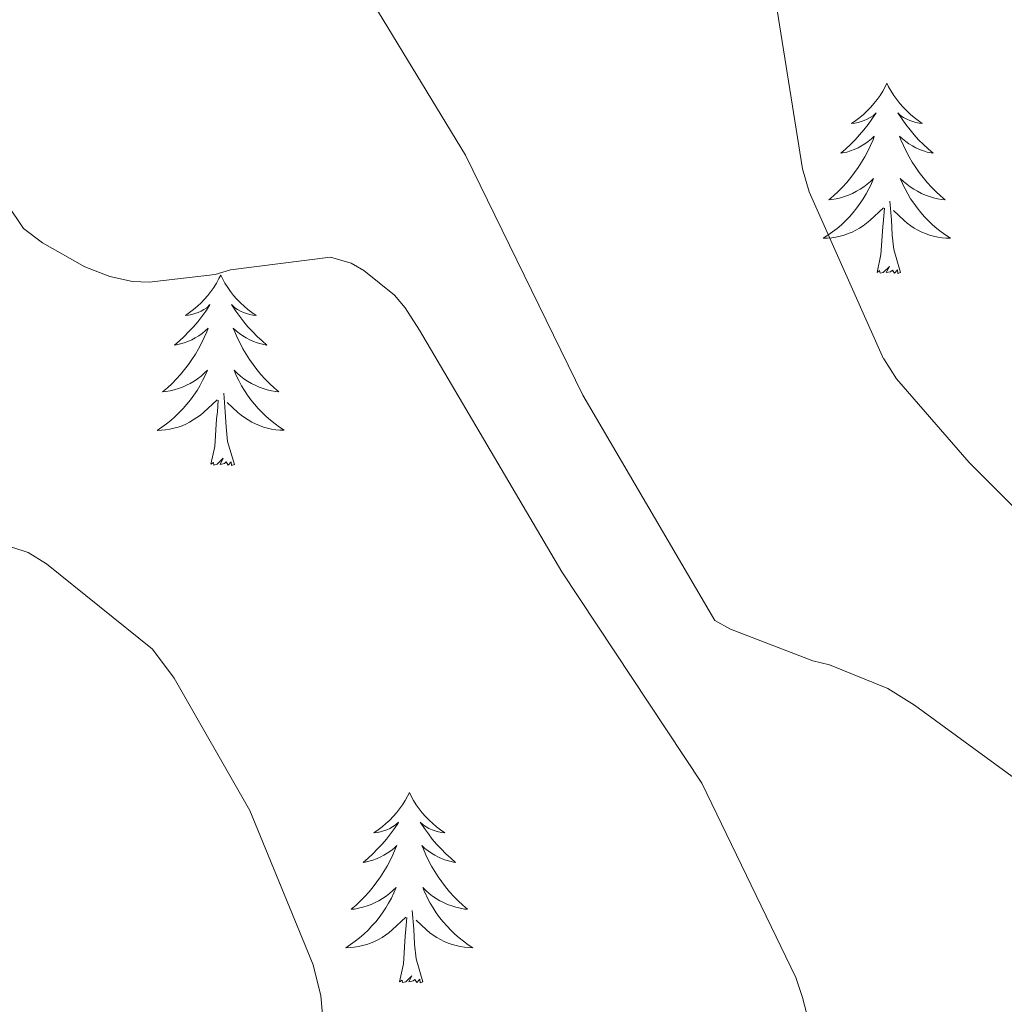
# Model space of a CAD drawing. Units: metres. Extents: x 576258 to 580747, y 4693755 to 4696775.
# Drawn here: x 577576 to 577638, y 4695731 to 4695792 of the extents above; entities that cross this region are included whole.
import ezdxf

# ---------------------------------------------------------------- set-up
doc = ezdxf.new("R2010")
doc.units = ezdxf.units.M
doc.header["$MEASUREMENT"] = 0
doc.layers.add('Level 36', color=19, linetype='Continuous', lineweight=40)
doc.layers.add('Level 5', color=36, linetype='Continuous', lineweight=0)

msp = doc.modelspace()

# ---------------------------------------------------------------- linework, layer by layer
at = {"layer": 'Level 36', "color": 92, "linetype": 'Continuous', "lineweight": 0}
for points in [[(577630.43, 4695788.31, 0.01), (577630.32, 4695788.09, 0.01), (577630.17, 4695787.82, 0.01), (577630, 4695787.55, 0.01), (577629.82, 4695787.29, 0.01), (577629.62, 4695787.04, 0.01), (577629.42, 4695786.81, 0.01), (577629.2, 4695786.58, 0.01), (577628.97, 4695786.36, 0.01), (577628.73, 4695786.16, 0.01), (577628.48, 4695785.97, 0.01), (577628.22, 4695785.79, 0.01), (577628.42, 4695785.82, 0.01), (577628.62, 4695785.85, 0.01), (577628.82, 4695785.91, 0.01), (577629.01, 4695785.98, 0.01), (577629.2, 4695786.06, 0.01), (577629.38, 4695786.16, 0.01), (577629.56, 4695786.27, 0.01), (577629.76, 4695786.46, 0.01), (577629.72, 4695786.4, 0.01), (577629.49, 4695786.06, 0.01), (577629.25, 4695785.72, 0.01), (577628.99, 4695785.39, 0.01), (577628.72, 4695785.08, 0.01), (577628.44, 4695784.77, 0.01), (577628.15, 4695784.48, 0.01), (577627.85, 4695784.2, 0.01), (577627.54, 4695783.92, 0.01), (577627.66, 4695783.95, 0.01), (577627.91, 4695784, 0.01), (577628.15, 4695784.08, 0.01), (577628.38, 4695784.17, 0.01), (577628.62, 4695784.27, 0.01), (577628.84, 4695784.39, 0.01), (577629.05, 4695784.52, 0.01), (577629.26, 4695784.66, 0.01), (577629.46, 4695784.82, 0.01), (577629.64, 4695784.99, 0.01), (577629.56, 4695784.77, 0.01), (577629.4, 4695784.41, 0.01), (577629.23, 4695784.05, 0.01), (577629.04, 4695783.71, 0.01), (577628.84, 4695783.37, 0.01), (577628.63, 4695783.04, 0.01), (577628.41, 4695782.71, 0.01), (577628.17, 4695782.4, 0.01), (577627.92, 4695782.1, 0.01), (577627.65, 4695781.81, 0.01), (577627.38, 4695781.52, 0.01), (577627.09, 4695781.26, 0.01), (577626.79, 4695781, 0.01), (577626.99, 4695781.02, 0.01), (577627.26, 4695781.07, 0.01), (577627.52, 4695781.13, 0.01), (577627.78, 4695781.21, 0.01), (577628.03, 4695781.3, 0.01), (577628.28, 4695781.41, 0.01), (577628.52, 4695781.54, 0.01), (577628.76, 4695781.67, 0.01), (577628.98, 4695781.82, 0.01), (577629.2, 4695781.99, 0.01), (577629.4, 4695782.16, 0.01), (577629.6, 4695782.35, 0.01), (577629.46, 4695782.02, 0.01)], [(577630.43, 4695788.31, 0.01), (577630.54, 4695788.09, 0.01), (577630.7, 4695787.82, 0.01), (577630.87, 4695787.55, 0.01), (577631.05, 4695787.29, 0.01), (577631.24, 4695787.04, 0.01), (577631.45, 4695786.81, 0.01), (577631.67, 4695786.58, 0.01), (577631.9, 4695786.36, 0.01), (577632.14, 4695786.16, 0.01), (577632.39, 4695785.97, 0.01), (577632.65, 4695785.79, 0.01), (577632.45, 4695785.82, 0.01), (577632.25, 4695785.85, 0.01), (577632.05, 4695785.91, 0.01), (577631.86, 4695785.98, 0.01), (577631.67, 4695786.06, 0.01), (577631.48, 4695786.16, 0.01), (577631.31, 4695786.27, 0.01), (577631.11, 4695786.46, 0.01), (577631.15, 4695786.4, 0.01), (577631.38, 4695786.06, 0.01), (577631.62, 4695785.72, 0.01), (577631.88, 4695785.39, 0.01), (577632.14, 4695785.08, 0.01), (577632.42, 4695784.77, 0.01), (577632.72, 4695784.48, 0.01), (577633.02, 4695784.2, 0.01), (577633.33, 4695783.92, 0.01), (577633.21, 4695783.95, 0.01), (577632.96, 4695784, 0.01), (577632.72, 4695784.08, 0.01), (577632.48, 4695784.17, 0.01), (577632.25, 4695784.27, 0.01), (577632.03, 4695784.39, 0.01), (577631.81, 4695784.52, 0.01), (577631.61, 4695784.66, 0.01), (577631.41, 4695784.82, 0.01), (577631.22, 4695784.99, 0.01), (577631.31, 4695784.77, 0.01), (577631.47, 4695784.41, 0.01), (577631.64, 4695784.05, 0.01), (577631.82, 4695783.71, 0.01), (577632.02, 4695783.37, 0.01), (577632.24, 4695783.04, 0.01), (577632.46, 4695782.71, 0.01), (577632.7, 4695782.4, 0.01), (577632.95, 4695782.1, 0.01), (577633.22, 4695781.81, 0.01), (577633.49, 4695781.52, 0.01), (577633.78, 4695781.26, 0.01), (577634.08, 4695781, 0.01), (577633.88, 4695781.02, 0.01), (577633.61, 4695781.07, 0.01), (577633.35, 4695781.13, 0.01), (577633.09, 4695781.21, 0.01), (577632.84, 4695781.3, 0.01), (577632.59, 4695781.41, 0.01), (577632.35, 4695781.54, 0.01), (577632.11, 4695781.67, 0.01), (577631.89, 4695781.82, 0.01), (577631.67, 4695781.99, 0.01), (577631.46, 4695782.16, 0.01), (577631.27, 4695782.35, 0.01), (577631.41, 4695782.02, 0.01)], [(577629.457, 4695782.019, 0.01), (577629.297, 4695781.699, 0.01), (577629.127, 4695781.389, 0.01), (577628.947, 4695781.079, 0.01), (577628.747, 4695780.789, 0.01), (577628.537, 4695780.499, 0.01), (577628.317, 4695780.219, 0.01), (577628.077, 4695779.949, 0.01), (577627.837, 4695779.699, 0.01), (577627.577, 4695779.449, 0.01), (577627.307, 4695779.22, 0.01), (577627.027, 4695779, 0.01), (577626.737, 4695778.79, 0.01), (577626.447, 4695778.6, 0.01), (577626.717, 4695778.6, 0.01), (577626.977, 4695778.63, 0.01), (577627.237, 4695778.67, 0.01), (577627.497, 4695778.73, 0.01), (577627.757, 4695778.8, 0.01), (577628.007, 4695778.89, 0.01), (577628.247, 4695778.989, 0.01), (577628.487, 4695779.099, 0.01), (577628.717, 4695779.239, 0.01), (577628.937, 4695779.379, 0.01), (577629.157, 4695779.539, 0.01), (577629.357, 4695779.709, 0.01), (577630.207, 4695780.509, 0.01)], [(577631.407, 4695782.019, 0.01), (577631.567, 4695781.699, 0.01), (577631.737, 4695781.389, 0.01), (577631.917, 4695781.079, 0.01), (577632.117, 4695780.789, 0.01), (577632.317, 4695780.499, 0.01), (577632.547, 4695780.219, 0.01), (577632.777, 4695779.949, 0.01), (577633.027, 4695779.699, 0.01), (577633.287, 4695779.449, 0.01), (577633.557, 4695779.219, 0.01), (577633.837, 4695778.999, 0.01), (577634.117, 4695778.789, 0.01), (577634.407, 4695778.599, 0.01), (577634.147, 4695778.599, 0.01), (577633.887, 4695778.629, 0.01), (577633.617, 4695778.669, 0.01), (577633.357, 4695778.729, 0.01), (577633.107, 4695778.799, 0.01), (577632.857, 4695778.889, 0.01), (577632.617, 4695778.989, 0.01), (577632.377, 4695779.099, 0.01), (577632.147, 4695779.239, 0.01), (577631.927, 4695779.379, 0.01), (577631.707, 4695779.539, 0.01), (577631.507, 4695779.709, 0.01), (577630.847, 4695780.329, 0.01)], [(577631.28, 4695776.46, 0.01), (577630.86, 4695777.9, 0.01), (577630.76, 4695778.8, 0.01), (577630.72, 4695779.75, 0.01), (577630.62, 4695780.92, 0.01)], [(577629.82, 4695776.46, 0.01), (577630.06, 4695777.58, 0.01), (577630.17, 4695779.32, 0.01), (577630.22, 4695779.75, 0.01), (577630.28, 4695780.48, 0.01)], [(577631.28, 4695776.46, 0.01), (577631.11, 4695776.39, 0.01), (577631.09, 4695776.63, 0.01), (577630.9, 4695776.41, 0.01), (577630.78, 4695776.61, 0.01), (577630.66, 4695776.5, 0.01), (577630.39, 4695776.45, 0.01), (577630.59, 4695776.84, 0.01), (577630.2, 4695776.46, 0.01), (577630.01, 4695776.41, 0.01), (577629.97, 4695776.57, 0.01), (577629.82, 4695776.46, 0.01)], [(577588.7, 4695776.28, 0.01), (577588.58, 4695776.07, 0.01), (577588.43, 4695775.79, 0.01), (577588.26, 4695775.52, 0.01), (577588.08, 4695775.27, 0.01), (577587.88, 4695775.02, 0.01), (577587.68, 4695774.78, 0.01), (577587.46, 4695774.56, 0.01), (577587.23, 4695774.34, 0.01), (577586.99, 4695774.14, 0.01), (577586.74, 4695773.95, 0.01), (577586.48, 4695773.77, 0.01), (577586.68, 4695773.79, 0.01), (577586.88, 4695773.83, 0.01), (577587.08, 4695773.88, 0.01), (577587.27, 4695773.95, 0.01), (577587.46, 4695774.04, 0.01), (577587.64, 4695774.14, 0.01), (577587.82, 4695774.25, 0.01), (577588.02, 4695774.44, 0.01), (577587.98, 4695774.38, 0.01), (577587.75, 4695774.03, 0.01), (577587.51, 4695773.69, 0.01), (577587.25, 4695773.37, 0.01), (577586.98, 4695773.05, 0.01), (577586.7, 4695772.75, 0.01), (577586.41, 4695772.45, 0.01), (577586.11, 4695772.17, 0.01), (577585.8, 4695771.9, 0.01), (577585.92, 4695771.92, 0.01), (577586.17, 4695771.98, 0.01), (577586.41, 4695772.05, 0.01), (577586.64, 4695772.14, 0.01), (577586.88, 4695772.24, 0.01), (577587.1, 4695772.36, 0.01), (577587.32, 4695772.49, 0.01), (577587.52, 4695772.64, 0.01), (577587.72, 4695772.8, 0.01), (577587.91, 4695772.96, 0.01), (577587.82, 4695772.74, 0.01), (577587.66, 4695772.38, 0.01), (577587.49, 4695772.03, 0.01), (577587.31, 4695771.68, 0.01), (577587.11, 4695771.34, 0.01), (577586.89, 4695771.01, 0.01), (577586.67, 4695770.69, 0.01), (577586.43, 4695770.38, 0.01), (577586.18, 4695770.07, 0.01), (577585.91, 4695769.78, 0.01), (577585.64, 4695769.5, 0.01), (577585.35, 4695769.23, 0.01), (577585.05, 4695768.97, 0.01), (577585.25, 4695769, 0.01), (577585.52, 4695769.04, 0.01), (577585.78, 4695769.11, 0.01), (577586.04, 4695769.19, 0.01), (577586.29, 4695769.28, 0.01), (577586.54, 4695769.39, 0.01), (577586.78, 4695769.51, 0.01), (577587.02, 4695769.65, 0.01), (577587.24, 4695769.8, 0.01), (577587.46, 4695769.96, 0.01), (577587.66, 4695770.14, 0.01), (577587.86, 4695770.33, 0.01), (577587.72, 4695770, 0.01)], [(577588.7, 4695776.28, 0.01), (577588.81, 4695776.07, 0.01), (577588.96, 4695775.79, 0.01), (577589.13, 4695775.52, 0.01), (577589.31, 4695775.27, 0.01), (577589.5, 4695775.02, 0.01), (577589.71, 4695774.78, 0.01), (577589.93, 4695774.56, 0.01), (577590.16, 4695774.34, 0.01), (577590.4, 4695774.14, 0.01), (577590.65, 4695773.95, 0.01), (577590.91, 4695773.77, 0.01), (577590.71, 4695773.79, 0.01), (577590.51, 4695773.83, 0.01), (577590.31, 4695773.88, 0.01), (577590.12, 4695773.95, 0.01), (577589.93, 4695774.04, 0.01), (577589.75, 4695774.14, 0.01), (577589.57, 4695774.25, 0.01), (577589.37, 4695774.44, 0.01), (577589.41, 4695774.38, 0.01), (577589.64, 4695774.03, 0.01), (577589.88, 4695773.69, 0.01), (577590.14, 4695773.37, 0.01), (577590.4, 4695773.05, 0.01), (577590.68, 4695772.75, 0.01), (577590.98, 4695772.45, 0.01), (577591.28, 4695772.17, 0.01), (577591.59, 4695771.9, 0.01), (577591.47, 4695771.92, 0.01), (577591.22, 4695771.98, 0.01), (577590.98, 4695772.05, 0.01), (577590.74, 4695772.14, 0.01), (577590.51, 4695772.24, 0.01), (577590.29, 4695772.36, 0.01), (577590.08, 4695772.49, 0.01), (577589.87, 4695772.64, 0.01), (577589.67, 4695772.8, 0.01), (577589.48, 4695772.96, 0.01), (577589.57, 4695772.74, 0.01), (577589.73, 4695772.38, 0.01), (577589.9, 4695772.03, 0.01), (577590.08, 4695771.68, 0.01), (577590.28, 4695771.34, 0.01), (577590.5, 4695771.01, 0.01), (577590.72, 4695770.69, 0.01), (577590.96, 4695770.38, 0.01), (577591.21, 4695770.07, 0.01), (577591.48, 4695769.78, 0.01), (577591.75, 4695769.5, 0.01), (577592.04, 4695769.23, 0.01), (577592.34, 4695768.97, 0.01), (577592.14, 4695769, 0.01), (577591.87, 4695769.04, 0.01), (577591.61, 4695769.11, 0.01), (577591.35, 4695769.19, 0.01), (577591.1, 4695769.28, 0.01), (577590.85, 4695769.39, 0.01), (577590.61, 4695769.51, 0.01), (577590.37, 4695769.65, 0.01), (577590.15, 4695769.8, 0.01), (577589.93, 4695769.96, 0.01), (577589.73, 4695770.14, 0.01), (577589.53, 4695770.33, 0.01), (577589.67, 4695770, 0.01)], [(577587.716, 4695770.005, 0.01), (577587.556, 4695769.685, 0.01), (577587.386, 4695769.365, 0.01), (577587.206, 4695769.065, 0.01), (577587.006, 4695768.765, 0.01), (577586.796, 4695768.485, 0.01), (577586.576, 4695768.205, 0.01), (577586.346, 4695767.935, 0.01), (577586.096, 4695767.675, 0.01), (577585.836, 4695767.425, 0.01), (577585.566, 4695767.185, 0.01), (577585.286, 4695766.965, 0.01), (577584.996, 4695766.755, 0.01), (577584.716, 4695766.565, 0.01), (577584.976, 4695766.575, 0.01), (577585.236, 4695766.595, 0.01), (577585.496, 4695766.645, 0.01), (577585.756, 4695766.695, 0.01), (577586.016, 4695766.775, 0.01), (577586.266, 4695766.855, 0.01), (577586.506, 4695766.955, 0.01), (577586.746, 4695767.085, 0.01), (577586.976, 4695767.215, 0.01), (577587.196, 4695767.365, 0.01), (577587.416, 4695767.515, 0.01), (577587.616, 4695767.685, 0.01), (577588.466, 4695768.485, 0.01)], [(577589.666, 4695770.004, 0.01), (577589.826, 4695769.684, 0.01), (577589.996, 4695769.364, 0.01), (577590.176, 4695769.064, 0.01), (577590.376, 4695768.764, 0.01), (577590.586, 4695768.484, 0.01), (577590.806, 4695768.204, 0.01), (577591.036, 4695767.934, 0.01), (577591.286, 4695767.674, 0.01), (577591.546, 4695767.434, 0.01), (577591.816, 4695767.194, 0.01), (577592.096, 4695766.974, 0.01), (577592.376, 4695766.764, 0.01), (577592.676, 4695766.574, 0.01), (577592.406, 4695766.584, 0.01), (577592.146, 4695766.604, 0.01), (577591.876, 4695766.644, 0.01), (577591.626, 4695766.704, 0.01), (577591.366, 4695766.775, 0.01), (577591.116, 4695766.865, 0.01), (577590.876, 4695766.965, 0.01), (577590.636, 4695767.085, 0.01), (577590.406, 4695767.215, 0.01), (577590.186, 4695767.365, 0.01), (577589.966, 4695767.515, 0.01), (577589.766, 4695767.685, 0.01), (577589.106, 4695768.305, 0.01)], [(577589.55, 4695764.43, 0.01), (577589.12, 4695765.87, 0.01), (577589.03, 4695766.78, 0.01), (577588.98, 4695767.73, 0.01), (577588.88, 4695768.89, 0.01)], [(577588.08, 4695764.44, 0.01), (577588.32, 4695765.55, 0.01), (577588.43, 4695767.29, 0.01), (577588.48, 4695767.73, 0.01), (577588.54, 4695768.45, 0.01)], [(577589.55, 4695764.43, 0.01), (577589.37, 4695764.37, 0.01), (577589.35, 4695764.6, 0.01), (577589.16, 4695764.38, 0.01), (577589.04, 4695764.59, 0.01), (577588.92, 4695764.48, 0.01), (577588.65, 4695764.42, 0.01), (577588.85, 4695764.82, 0.01), (577588.46, 4695764.44, 0.01), (577588.27, 4695764.38, 0.01), (577588.23, 4695764.55, 0.01), (577588.08, 4695764.44, 0.01)], [(577600.51, 4695743.87, 0.01), (577600.4, 4695743.65, 0.01), (577600.24, 4695743.38, 0.01), (577600.08, 4695743.11, 0.01), (577599.9, 4695742.86, 0.01), (577599.7, 4695742.61, 0.01), (577599.49, 4695742.37, 0.01), (577599.28, 4695742.14, 0.01), (577599.04, 4695741.93, 0.01), (577598.8, 4695741.72, 0.01), (577598.55, 4695741.53, 0.01), (577598.29, 4695741.36, 0.01), (577598.49, 4695741.38, 0.01), (577598.7, 4695741.42, 0.01), (577598.9, 4695741.47, 0.01), (577599.09, 4695741.54, 0.01), (577599.28, 4695741.63, 0.01), (577599.46, 4695741.72, 0.01), (577599.63, 4695741.84, 0.01), (577599.84, 4695742.03, 0.01), (577599.8, 4695741.96, 0.01), (577599.57, 4695741.62, 0.01), (577599.32, 4695741.28, 0.01), (577599.07, 4695740.96, 0.01), (577598.8, 4695740.64, 0.01), (577598.52, 4695740.34, 0.01), (577598.23, 4695740.04, 0.01), (577597.93, 4695739.76, 0.01), (577597.61, 4695739.49, 0.01), (577597.74, 4695739.51, 0.01), (577597.98, 4695739.57, 0.01), (577598.22, 4695739.64, 0.01), (577598.46, 4695739.73, 0.01), (577598.69, 4695739.83, 0.01), (577598.92, 4695739.95, 0.01), (577599.13, 4695740.08, 0.01), (577599.34, 4695740.23, 0.01), (577599.54, 4695740.38, 0.01), (577599.72, 4695740.55, 0.01), (577599.63, 4695740.33, 0.01), (577599.48, 4695739.97, 0.01), (577599.31, 4695739.62, 0.01), (577599.12, 4695739.27, 0.01), (577598.92, 4695738.93, 0.01), (577598.71, 4695738.6, 0.01), (577598.48, 4695738.28, 0.01), (577598.24, 4695737.96, 0.01), (577597.99, 4695737.66, 0.01), (577597.73, 4695737.37, 0.01), (577597.45, 4695737.09, 0.01), (577597.17, 4695736.82, 0.01), (577596.87, 4695736.56, 0.01), (577597.07, 4695736.58, 0.01), (577597.33, 4695736.63, 0.01), (577597.6, 4695736.7, 0.01), (577597.86, 4695736.77, 0.01), (577598.11, 4695736.87, 0.01), (577598.36, 4695736.98, 0.01), (577598.6, 4695737.1, 0.01), (577598.83, 4695737.24, 0.01), (577599.06, 4695737.39, 0.01), (577599.27, 4695737.55, 0.01), (577599.48, 4695737.73, 0.01), (577599.68, 4695737.92, 0.01), (577599.53, 4695737.59, 0.01)], [(577600.51, 4695743.87, 0.01), (577600.62, 4695743.65, 0.01), (577600.78, 4695743.38, 0.01), (577600.94, 4695743.11, 0.01), (577601.13, 4695742.86, 0.01), (577601.32, 4695742.61, 0.01), (577601.53, 4695742.37, 0.01), (577601.75, 4695742.14, 0.01), (577601.98, 4695741.93, 0.01), (577602.22, 4695741.72, 0.01), (577602.47, 4695741.53, 0.01), (577602.73, 4695741.36, 0.01), (577602.53, 4695741.38, 0.01), (577602.33, 4695741.42, 0.01), (577602.13, 4695741.47, 0.01), (577601.93, 4695741.54, 0.01), (577601.74, 4695741.63, 0.01), (577601.56, 4695741.72, 0.01), (577601.39, 4695741.84, 0.01), (577601.18, 4695742.03, 0.01), (577601.22, 4695741.96, 0.01), (577601.45, 4695741.62, 0.01), (577601.7, 4695741.28, 0.01), (577601.95, 4695740.96, 0.01), (577602.22, 4695740.64, 0.01), (577602.5, 4695740.34, 0.01), (577602.79, 4695740.04, 0.01), (577603.1, 4695739.76, 0.01), (577603.41, 4695739.49, 0.01), (577603.28, 4695739.51, 0.01), (577603.04, 4695739.57, 0.01), (577602.8, 4695739.64, 0.01), (577602.56, 4695739.73, 0.01), (577602.33, 4695739.83, 0.01), (577602.11, 4695739.95, 0.01), (577601.89, 4695740.08, 0.01), (577601.68, 4695740.23, 0.01), (577601.49, 4695740.38, 0.01), (577601.3, 4695740.55, 0.01), (577601.39, 4695740.33, 0.01), (577601.54, 4695739.97, 0.01), (577601.72, 4695739.62, 0.01), (577601.9, 4695739.27, 0.01), (577602.1, 4695738.93, 0.01), (577602.31, 4695738.6, 0.01), (577602.54, 4695738.28, 0.01), (577602.78, 4695737.96, 0.01), (577603.03, 4695737.66, 0.01), (577603.29, 4695737.37, 0.01), (577603.57, 4695737.09, 0.01), (577603.86, 4695736.82, 0.01), (577604.15, 4695736.56, 0.01), (577603.96, 4695736.58, 0.01), (577603.69, 4695736.63, 0.01), (577603.43, 4695736.7, 0.01), (577603.17, 4695736.77, 0.01), (577602.91, 4695736.87, 0.01), (577602.66, 4695736.98, 0.01), (577602.42, 4695737.1, 0.01), (577602.19, 4695737.24, 0.01), (577601.96, 4695737.39, 0.01), (577601.75, 4695737.55, 0.01), (577601.54, 4695737.73, 0.01), (577601.35, 4695737.92, 0.01), (577601.49, 4695737.59, 0.01)], [(577599.533, 4695737.587, 0.01), (577599.383, 4695737.267, 0.01), (577599.213, 4695736.947, 0.01), (577599.033, 4695736.647, 0.01), (577598.833, 4695736.347, 0.01), (577598.623, 4695736.057, 0.01), (577598.403, 4695735.777, 0.01), (577598.163, 4695735.517, 0.01), (577597.923, 4695735.257, 0.01), (577597.663, 4695735.007, 0.01), (577597.393, 4695734.777, 0.01), (577597.113, 4695734.557, 0.01), (577596.823, 4695734.347, 0.01), (577596.533, 4695734.157, 0.01), (577596.803, 4695734.167, 0.01), (577597.063, 4695734.187, 0.01), (577597.323, 4695734.227, 0.01), (577597.583, 4695734.287, 0.01), (577597.843, 4695734.357, 0.01), (577598.083, 4695734.447, 0.01), (577598.333, 4695734.547, 0.01), (577598.573, 4695734.667, 0.01), (577598.803, 4695734.797, 0.01), (577599.023, 4695734.937, 0.01), (577599.233, 4695735.097, 0.01), (577599.443, 4695735.267, 0.01), (577600.283, 4695736.067, 0.01)], [(577601.493, 4695737.586, 0.01), (577601.643, 4695737.266, 0.01), (577601.813, 4695736.946, 0.01), (577602.003, 4695736.646, 0.01), (577602.193, 4695736.346, 0.01), (577602.403, 4695736.056, 0.01), (577602.623, 4695735.776, 0.01), (577602.863, 4695735.516, 0.01), (577603.113, 4695735.256, 0.01), (577603.363, 4695735.006, 0.01), (577603.633, 4695734.776, 0.01), (577603.913, 4695734.556, 0.01), (577604.203, 4695734.346, 0.01), (577604.493, 4695734.156, 0.01), (577604.233, 4695734.166, 0.01), (577603.963, 4695734.186, 0.01), (577603.703, 4695734.226, 0.01), (577603.443, 4695734.286, 0.01), (577603.193, 4695734.356, 0.01), (577602.943, 4695734.446, 0.01), (577602.693, 4695734.546, 0.01), (577602.463, 4695734.666, 0.01), (577602.223, 4695734.797, 0.01), (577602.003, 4695734.937, 0.01), (577601.793, 4695735.097, 0.01), (577601.593, 4695735.267, 0.01), (577600.933, 4695735.887, 0.01)], [(577601.36, 4695732.02, 0.01), (577600.93, 4695733.46, 0.01), (577600.84, 4695734.37, 0.01), (577600.8, 4695735.32, 0.01), (577600.69, 4695736.48, 0.01)], [(577599.89, 4695732.02, 0.01), (577600.14, 4695733.14, 0.01), (577600.25, 4695734.88, 0.01), (577600.3, 4695735.32, 0.01), (577600.36, 4695736.04, 0.01)], [(577601.36, 4695732.02, 0.01), (577601.19, 4695731.95, 0.01), (577601.17, 4695732.19, 0.01), (577600.98, 4695731.97, 0.01), (577600.86, 4695732.17, 0.01), (577600.74, 4695732.07, 0.01), (577600.47, 4695732.01, 0.01), (577600.66, 4695732.4, 0.01), (577600.28, 4695732.02, 0.01), (577600.09, 4695731.97, 0.01), (577600.05, 4695732.13, 0.01), (577599.89, 4695732.02, 0.01)]]:
    msp.add_polyline3d(points, dxfattribs=at)
at = {"layer": 'Level 5', "color": 36, "linetype": 'Continuous', "lineweight": 0}
for points in [[(577622.679, 4695798.398, 370.01), (577625.137, 4695782.949, 370.01), (577625.557, 4695781.51, 370.01), (577630.226, 4695771.04, 370.01)], [(577595.83, 4695797.32, 365.01), (577604.02, 4695783.81, 365.01), (577611.38, 4695768.77, 365.01), (577619.64, 4695754.66, 365.01), (577620.63, 4695754.12, 365.01), (577625.78, 4695752.13, 365.01), (577626.84, 4695751.88, 365.01), (577630.49, 4695750.4, 365.01), (577632.15, 4695749.35, 365.01), (577644.86, 4695740.07, 365.01), (577648.63, 4695736.48, 365.01), (577658.65, 4695725.25, 365.01)], [(577575.317, 4695780.745, 360.01), (577576.337, 4695779.205, 360.01), (577577.527, 4695778.315, 360.01), (577580.177, 4695776.805, 360.01), (577581.747, 4695776.205, 360.01), (577583.157, 4695775.884, 360.01), (577584.217, 4695775.844, 360.01), (577588.337, 4695776.324, 360.01), (577589.297, 4695776.614, 360.01), (577595.577, 4695777.413, 360.01), (577596.857, 4695777.033, 360.01), (577597.657, 4695776.583, 360.01), (577599.577, 4695775.043, 360.01), (577600.247, 4695774.243, 360.01), (577601.136, 4695772.843, 360.01), (577610.065, 4695757.703, 360.01), (577618.844, 4695744.454, 360.01), (577624.733, 4695732.294, 360.01), (577625.143, 4695731.044, 360.01), (577629.022, 4695716.156, 360.01)], [(577630.23, 4695771.04, 370.01), (577631.03, 4695769.8, 370.01), (577635.58, 4695764.55, 370.01), (577646.65, 4695753.51, 370.01), (577650.78, 4695750.31, 370.01), (577664.6, 4695741.64, 370.01), (577665.72, 4695741.16, 370.01), (577679.96, 4695735.11, 370.01), (577681.14, 4695734.18, 370.01), (577687.42, 4695727.68, 370.01)], [(577565.905, 4695762.398, 355.01), (577576.625, 4695758.917, 355.01), (577577.775, 4695758.207, 355.01), (577584.415, 4695752.867, 355.01), (577585.784, 4695751.037, 355.01), (577590.524, 4695742.757, 355.01), (577594.493, 4695733.087, 355.01), (577594.973, 4695731.138, 355.01), (577595.672, 4695723.168, 355.01)]]:
    msp.add_polyline3d(points, dxfattribs=at)

doc.saveas('drawing.dxf')
